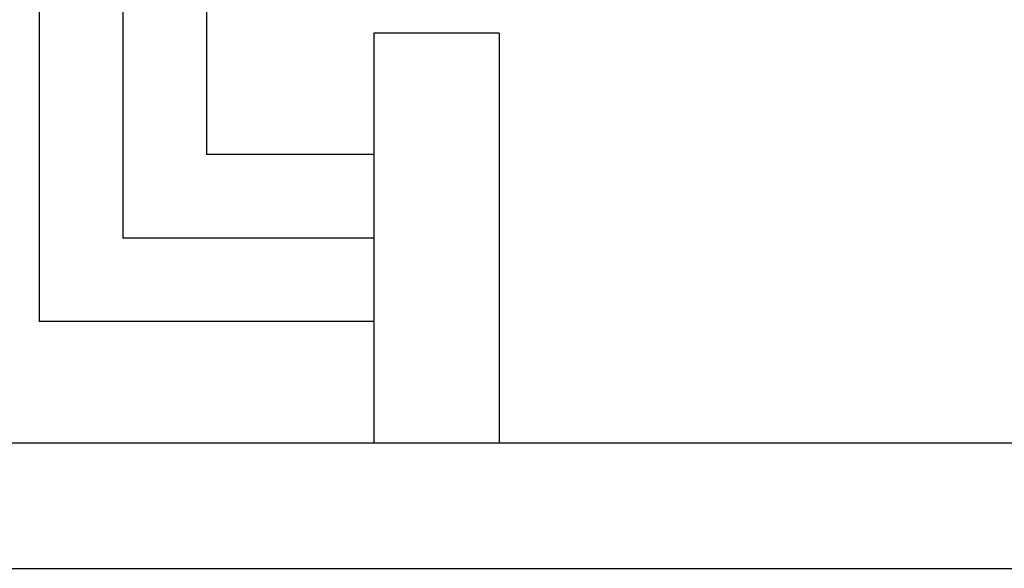
# Model space of a CAD drawing. Units: inches. Extents: x -6391 to 567, y 1393 to 4318.
# Drawn here: x -564 to -422, y 1602 to 1681 of the extents above; entities that cross this region are included whole.
import ezdxf

# ---------------------------------------------------------------- set-up
doc = ezdxf.new("R2010")
doc.units = ezdxf.units.IN
doc.header["$MEASUREMENT"] = 0

msp = doc.modelspace()

# ---------------------------------------------------------------- linework, layer by layer
for p, q in [((-560.81, 2044.4), (-560.81, 1637.44)), ((-548.81, 2032.4), (-548.81, 1649.44)), ((-536.81, 2020.4), (-536.81, 1661.44)), ((-512.81, 1678.84), (-512.81, 1620.03)), ((-494.81, 1678.84), (-512.81, 1678.84)), ((-494.81, 1678.84), (-494.81, 1620.03)), ((-512.81, 1661.44), (-536.81, 1661.44)), ((-512.81, 1649.44), (-548.81, 1649.44)), ((-512.81, 1637.44), (-560.81, 1637.44)), ((-596.65, 1620.03), (-268.85, 1620.03)), ((-596.65, 1602.03), (-250.85, 1602.03))]:
    msp.add_line(p, q)

doc.saveas('drawing.dxf')
